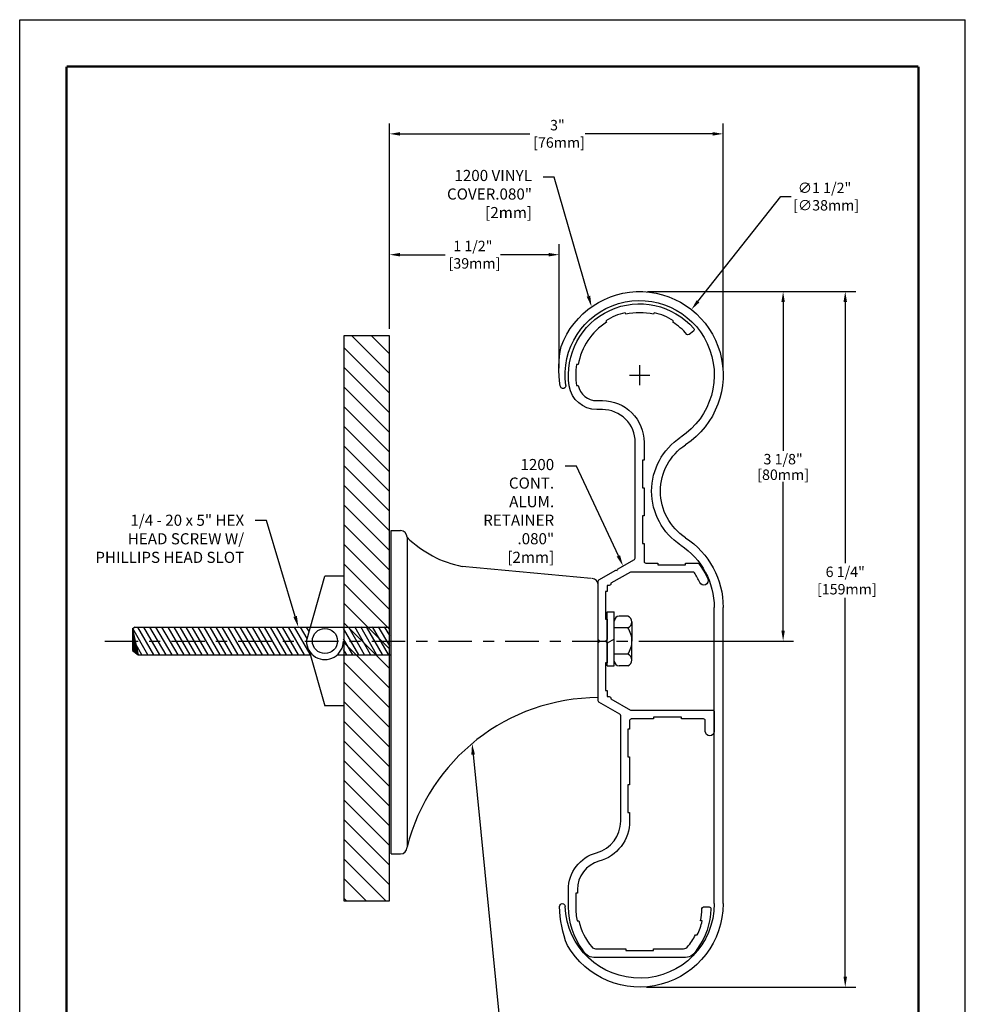
# Model space of a CAD drawing. Extents: x 0 to 35.3, y -14.8 to -1.4.
# Drawn here: x 0 to 8.5, y -10.2 to -1.4 of the extents above; entities that cross this region are included whole.
import ezdxf
from ezdxf import colors
from ezdxf.entities.mleader import LeaderData, LeaderLine
from ezdxf.enums import TextEntityAlignment as Align
from ezdxf.math import Vec2, Vec3

# ---------------------------------------------------------------- set-up
doc = ezdxf.new("R2010")
doc.units = 0
doc.header["$LTSCALE"] = 0.4
doc.header["$MEASUREMENT"] = 0
doc.linetypes.add('CENTER2', pattern=[1.125, 0.75, -0.125, 0.125, -0.125])
doc.layers.get('0').update_dxf_attribs({"linetype": 'CONTINUOUS'})
doc.layers.get('DEFPOINTS').update_dxf_attribs({"linetype": 'CONTINUOUS'})
for name, color, linetype in [('CENTER', 30, 'CENTER2'), ('DIM-TEXT', 1, 'CONTINUOUS'), ('HARDWARE', 130, 'CONTINUOUS'), ('LOGOS', 7, 'CONTINUOUS'), ('OBJECT', 7, 'CONTINUOUS'), ('SUBSTRATE', 94, 'CONTINUOUS'), ('TTITLEBLOCK', 7, 'CONTINUOUS')]:
    doc.layers.add(name, color=color, linetype=linetype)
doc.styles.add('1xIPC_TITLE BLOCK', font='arial.ttf')
doc.styles.add('1xIPC_TXT', font='arial.ttf', dxfattribs={"height": 0.1})
doc.styles.add('style1', font='arial.ttf')
doc.dimstyles.new('InMetric 2', dxfattribs={"dimtxt": 0.09375, "dimasz": 0.09375, "dimexe": 0.09375, "dimexo": 0.0625, "dimgap": 0.015625, "dimtad": 0, "dimtih": 1, "dimtoh": 1, "dimdec": 4, "dimzin": 4, "dimdsep": 46, "dimlunit": 5, "dimtxsty": 'style1', "dimcen": 0.09, "dimclrd": 256, "dimclre": 256, "dimclrt": 256, "dimadec": 0, "dimazin": 0, "dimtfac": 1, "dimtdec": 4, "dimtix": 1, "dimtofl": 0, "dimtmove": 0, "dimatfit": 0, "dimfxl": 1, "dimfrac": 2, "dimtolj": 1, "dimtzin": 0, "dimlwd": -1, "dimlwe": -1, "dimarcsym": 0})

# ---------------------------------------------------------------- blocks, each defined once
blk = doc.blocks.new('*U6')
at = {"layer": 'SUBSTRATE', "ltscale": 0.8}
h = blk.add_hatch(dxfattribs=at)
h.set_pattern_fill('ANSI31', color=256)
h.set_pattern_definition([(45, (17.6038, -0.44174), (-0.08838835, 0.08838835), [])])
h.paths.add_polyline_path([(0, 0), (-5.0776, 0), (-5.0776, -0.41), (0, -0.41)])
blk.add_lwpolyline([(0, 0), (-5.0776, 0), (-5.0776, -0.41), (0, -0.41)], close=True, dxfattribs=at)
blk = doc.blocks.new('*D8')
at = {"layer": 'DEFPOINTS', "color": 0, "transparency": 16777216}
for p in [(5.5815, -3.8388), (7.4183, -3.8388), (5.571, -10.0887)]:
    blk.add_point(p, dxfattribs=at)
at = {"layer": 'DIM-TEXT', "transparency": 16777216}
for p, q in [((5.644, -3.8388), (7.5121, -3.8388)), ((7.4183, -3.9326), (7.4183, -6.2807)), ((7.4183, -9.995), (7.4183, -6.5899)), ((5.6335, -10.0887), (7.5121, -10.0887))]:
    blk.add_line(p, q, dxfattribs=at)
for points in [[(7.4027, -3.9326), (7.4339, -3.9326), (7.4183, -3.8388)], [(7.4027, -9.995), (7.4339, -9.995), (7.4183, -10.0887)]]:
    blk.add_solid(points, dxfattribs=at)
at = {"layer": 'DIM-TEXT', "transparency": 16777216, "insert": (7.4183, -6.4353), "char_height": 0.09375, "attachment_point": 5, "style": 'style1'}
blk.add_mtext('\\A1;6 1/4"\\P [159mm]', dxfattribs=at)
blk = doc.blocks.new('*D9')
at = {"layer": 'DEFPOINTS', "color": 0, "transparency": 16777216}
for p in [(3.3227, -3.5074), (3.3227, -4.2366), (4.8471, -4.5887)]:
    blk.add_point(p, dxfattribs=at)
at = {"layer": 'DIM-TEXT', "transparency": 16777216}
for p, q in [((3.3227, -4.1741), (3.3227, -3.4136)), ((4.8471, -4.5262), (4.8471, -3.4136)), ((3.4165, -3.5074), (3.8242, -3.5074)), ((4.7533, -3.5074), (4.32, -3.5074))]:
    blk.add_line(p, q, dxfattribs=at)
for points in [[(3.4165, -3.4917), (3.4165, -3.523), (3.3227, -3.5074)], [(4.7533, -3.4917), (4.7533, -3.523), (4.8471, -3.5074)]]:
    blk.add_solid(points, dxfattribs=at)
at = {"layer": 'DIM-TEXT', "transparency": 16777216, "insert": (4.0721, -3.5074), "char_height": 0.09375, "attachment_point": 5, "style": 'style1'}
blk.add_mtext('\\A1;1 1/2"\\P [39mm]', dxfattribs=at)
blk = doc.blocks.new('*D10')
at = {"layer": 'DEFPOINTS', "color": 0, "transparency": 16777216}
for p in [(6.321, -2.4215), (3.3227, -4.2366), (6.321, -4.5887)]:
    blk.add_point(p, dxfattribs=at)
at = {"layer": 'DIM-TEXT', "transparency": 16777216}
for p, q in [((3.3227, -4.1741), (3.3227, -2.3278)), ((6.321, -4.5262), (6.321, -2.3278)), ((3.4165, -2.4215), (4.5842, -2.4215)), ((6.2272, -2.4215), (5.08, -2.4215))]:
    blk.add_line(p, q, dxfattribs=at)
for points in [[(3.4165, -2.4059), (3.4165, -2.4372), (3.3227, -2.4215)], [(6.2272, -2.4059), (6.2272, -2.4372), (6.321, -2.4215)]]:
    blk.add_solid(points, dxfattribs=at)
at = {"layer": 'DIM-TEXT', "transparency": 16777216, "insert": (4.8321, -2.4215), "char_height": 0.09375, "attachment_point": 5, "style": 'style1'}
blk.add_mtext('\\A1;3"\\P [76mm]', dxfattribs=at)
blk = doc.blocks.new('1200VINYL')
at = {"layer": 'OBJECT'}
for p, q in [((-0.75, -5.42), (-0.75, -2.758)), ((-0.67, -5.42), (-0.67, -2.758))]:
    blk.add_line(p, q, dxfattribs=at)
for centre, radius, start, end in [((0, -0.67), 0.75, 20, 236.63667), ((0, -0.67), 0.67, 352.06144, 236.63667), ((-0.2399, -0.6128), 0.9654, 350.87068, 11.91476), ((0.6883, -0.766), 0.025, 172.06144, 360), ((-0.6874, -1.714), 0.58, 303.36333, 56.63667), ((-0.6874, -1.714), 0.5, 303.36333, 56.63667), ((0, -2.758), 0.75, 123.36333, 180), ((0, -2.758), 0.67, 123.36333, 180), ((0, -5.42), 0.75, 180, 330), ((0, -5.42), 0.67, 180, 357.93856), ((-0.2525, -5.4325), 0.9722, 338.10704, 359.2244), ((0.6946, -5.445), 0.025, 358.48768, 177.93856)]:
    blk.add_arc(centre, radius, start, end, dxfattribs=at)
blk = doc.blocks.new('*D11')
at = {"layer": 'DEFPOINTS', "color": 0, "transparency": 16777216}
for p in [(5.5803, -3.8388), (6.86, -3.8388), (5.5803, -6.9787)]:
    blk.add_point(p, dxfattribs=at)
at = {"layer": 'DIM-TEXT', "transparency": 16777216}
for p, q in [((5.6428, -3.8388), (6.9538, -3.8388)), ((6.86, -3.9326), (6.86, -5.2689)), ((6.86, -6.885), (6.86, -5.5486)), ((5.6428, -6.9787), (6.9538, -6.9787))]:
    blk.add_line(p, q, dxfattribs=at)
for points in [[(6.8444, -3.9326), (6.8757, -3.9326), (6.86, -3.8388)], [(6.8444, -6.885), (6.8757, -6.885), (6.86, -6.9787)]]:
    blk.add_solid(points, dxfattribs=at)
at = {"layer": 'DIM-TEXT', "transparency": 16777216, "char_height": 0.09375, "attachment_point": 5, "style": 'style1'}
for s, insert in [('\\A1;3 1/8"', (6.86, -5.3446)), ('\\A1;[80mm]', (6.86, -5.4845))]:
    blk.add_mtext(s, dxfattribs=dict(at, insert=insert))
blk = doc.blocks.new('*D12')
at = {"layer": 'DEFPOINTS', "color": 0, "transparency": 16777216}
for p in [(6.0364, -4.0006), (5.1056, -5.1769)]:
    blk.add_point(p, dxfattribs=at)
at = {"layer": 'DIM-TEXT', "transparency": 16777216}
for p, q in [((6.0945, -3.9271), (6.8398, -2.9853)), ((6.8398, -2.9853), (6.9335, -2.9853)), ((5.571, -4.6787), (5.571, -4.4987)), ((5.481, -4.5887), (5.661, -4.5887))]:
    blk.add_line(p, q, dxfattribs=at)
blk.add_solid([(6.0823, -3.9174), (6.1068, -3.9368), (6.0364, -4.0006)], dxfattribs=at)
at = {"layer": 'DIM-TEXT', "transparency": 16777216, "insert": (7.2323, -2.9853), "char_height": 0.09375, "attachment_point": 5, "style": 'style1'}
blk.add_mtext('\\A1;∅1 1/2"\\P [∅38mm]', dxfattribs=at)
blk = doc.blocks.new('1200 MOUNTING BRACKET')
at = {"layer": 'OBJECT'}
for p, q in [((-1.8754, 0.992), (-1.7918, 0.992)), ((-1.8754, -1.9128), (-1.8754, 0.992)), ((-1.7318, 0.932), (-1.7318, -1.8528)), ((-0.079, 0.5632), (-1.2359, 0.6696)), ((-0.015, 0.4522), (-0.015, 0.5034)), ((-0.015, -0.5087), (-0.015, 0.5034)), ((-1.8754, -1.9128), (-1.7918, -1.9128))]:
    blk.add_line(p, q, dxfattribs=at)
blk.add_lwpolyline([(-0.015, -0.015), (0, 0), (-0.015, 0.015)], dxfattribs=at)
for centre, radius, start, end in [((-1.7918, 0.932), 0.06, 0, 90), ((-1.0423, 1.6352), 0.9848, 225.56353, 258.65933), ((-0.075, 0.5034), 0.06, 360, 84.74351), ((-0.0105, -2.2828), 1.7741, 90.14482, 165.97341), ((-1.7918, -1.8528), 0.06, 270, 360)]:
    blk.add_arc(centre, radius, start, end, dxfattribs=at)
blk = doc.blocks.new('A$C19F438C7')
blk.add_lwpolyline([(-0.3037, -5.2682), (-0.2979, -5.2542, -0.213585), (-0.5521, -4.8737), (-0.5673, -4.8737, -0.082071), (-0.5673, -4.6862), (-0.552, -4.6862, -0.356817), (-0.3854, -4.55), (-0.335, -4.55, 0.414214), (0.04, -4.175), (0.04, -4.015), (0.025, -4.015), (0.025, -3.765), (0.04, -3.765), (0.04, -3.515), (0.025, -3.515), (0.025, -3.265), (0.04, -3.265), (0.04, -3.105, -0.414214), (0.055, -3.09), (0.1626, -3.09), (0.1626, -3.075), (0.4126, -3.075), (0.4126, -3.09), (0.5202, -3.09, 0.233542), (0.5321, -3.0841, 0.058942), (0.6124, -2.9487, 1), (0.5393, -2.9163, -0.042133), (0.4916, -3.0033, -0.251294), (0.4791, -3.01), (-0.0831, -3.01), (-0.258, -2.909), (-0.258, -2.905, 0.414214), (-0.273, -2.89), (-0.293, -2.89), (-0.293, -2.835), (-0.308, -2.835), (-0.308, -2.585), (-0.293, -2.585), (-0.293, -2.405), (-0.308, -2.39), (-0.293, -2.375), (-0.293, -2.195), (-0.308, -2.195), (-0.308, -1.945), (-0.293, -1.945), (-0.293, -1.89), (-0.273, -1.89, 0.414214), (-0.258, -1.875), (-0.258, -1.871), (-0.0831, -1.77), (0.655, -1.77, 0.414214), (0.67, -1.755), (0.67, -1.577, 1), (0.59, -1.577), (0.59, -1.675, -0.414214), (0.575, -1.69), (0.375, -1.69), (0.375, -1.705), (0.125, -1.705), (0.125, -1.69), (-0.075, -1.69, -0.414214), (-0.09, -1.675), (-0.09, -1.5986), (-0.105, -1.5986), (-0.105, -1.3486), (-0.09, -1.3486), (-0.09, -1.0986), (-0.105, -1.0986), (-0.105, -0.8486), (-0.09, -0.8486), (-0.09, -0.7722, 0.337821), (-0.3658, -0.4106, -0.337821), (-0.56, -0.156), (-0.56, -0.125), (-0.575, -0.125), (-0.575, 0, -0.05484), (-0.5612, 0.125), (-0.5459, 0.125, -0.118145), (-0.4299, 0.3588, -0.222383), (-0.3954, 0.375), (-0.125, 0.375), (-0.125, 0.39), (0.125, 0.39), (0.125, 0.375), (0.3954, 0.375, -0.222383), (0.4299, 0.3588, -0.058251), (0.5011, 0.25), (0.5178, 0.25, -0.057728), (0.5612, 0.125), (0.5459, 0.125, -0.049796), (0.5598, 0.0146, 0.406592), (0.5748, 0), (0.6248, 0, 0.421261), (0.6398, 0.0154, 0.155043), (0.5136, 0.3818, 0.265883), (0.4133, 0.455), (-0.4133, 0.455, 0.265883), (-0.5136, 0.3818, 0.161194), (-0.64, 0), (-0.64, -0.156, 0.337821), (-0.387, -0.4878, -0.337821), (-0.17, -0.7722), (-0.17, -1.7191, -0.267949), (-0.1775, -1.7321), (-0.3655, -1.8407, 0.267949), (-0.373, -1.8537), (-0.373, -2.375), (-0.358, -2.39), (-0.373, -2.405), (-0.373, -2.9263, 0.267949), (-0.3655, -2.9393), (-0.2152, -3.0261), (-0.2015, -3.0225), (-0.1978, -3.0361), (-0.0475, -3.1229, -0.267949), (-0.04, -3.1359), (-0.04, -4.175, -0.414214), (-0.335, -4.47), (-0.3854, -4.47, 0.369664), (-0.6324, -4.6815, 0.755018), (0.4857, -5.1968, 0.421261), (0.4838, -5.1754), (0.4451, -5.1438, 0.406592), (0.4242, -5.1456, -0.074782), (0.2979, -5.2542), (0.3037, -5.2682, -0.082071), (0.1305, -5.34), (0.1247, -5.3259, -0.112722), (-0.1247, -5.3259), (-0.1305, -5.34, -0.082071)], format="xyb", close=True)
blk.add_lwpolyline([(-0.373, -2.375), (-0.358, -2.39), (-0.373, -2.405)])
blk = doc.blocks.new('1200 RETAINER')
at = {"layer": 'OBJECT', "xscale": -1, "rotation": 180}
blk.add_blockref('A$C19F438C7', (0.373, -2.39), dxfattribs=at)
blk = doc.blocks.new('3 In Hex Screw')
at = {"layer": 'HARDWARE'}
h = blk.add_hatch(dxfattribs=at)
h.set_pattern_fill('ANSI31', color=256, scale=0.375, angle=255, style=0)
h.set_pattern_definition([(300, (-3.48383, -4.32352), (0.04059494, 0.0234375), [])])
edge = h.paths.add_edge_path()
edge.add_line((-0.8362, 0.0006), (-0.8006, 0.1251))
edge.add_line((-0.8006, 0.1251), (-2.3739, 0.1251))
edge.add_line((-2.3739, 0.1251), (-2.3993, 0.1098))
edge.add_line((-2.3993, 0.1098), (-2.3499, -0.1249))
edge.add_line((-2.3499, -0.1249), (-0.8006, -0.1249))
edge.add_line((-0.8006, -0.1249), (-0.8113, -0.0875))
edge.add_arc((-0.6697, 0), 0.1665, 179.79801, 211.68834, ccw=False)
h.paths.add_polyline_path([(-0.0881, 0.1292), (-0.503, 0.1251), (-0.503, -0.1249), (-0.0881, -0.1208)])
for p, q in [((-0.8363, 0), (-0.6697, 0.5833)), ((-0.503, 0.5833), (-0.6697, 0.5833)), ((-2.3739, 0.1251), (-2.4005, 0.1098)), ((-2.4005, 0.1098), (-2.349, -0.1249)), ((-2.4005, 0.1098), (-2.4005, -0.0844)), ((-2.4005, 0.1044), (-2.3993, 0.1044)), ((-2.4005, 0.1016), (-2.3987, 0.1016)), ((-2.4005, 0.099), (-2.3981, 0.099)), ((-2.4005, 0.0958), (-2.3974, 0.0958)), ((-2.4005, 0.093), (-2.3968, 0.093)), ((-2.4005, 0.0892), (-2.396, 0.0892)), ((-2.3739, 0.1251), (-0.8006, 0.1251)), ((-0.8006, 0.1251), (-0.0911, 0.1251)), ((-2.4005, 0.0855), (-2.3952, 0.0855)), ((-2.4005, 0.0817), (-2.3943, 0.0817)), ((-2.4005, 0.078), (-2.3935, 0.078)), ((-2.4005, 0.0742), (-2.3927, 0.0742)), ((-2.4005, 0.0705), (-2.3919, 0.0705)), ((-2.4005, 0.0667), (-2.391, 0.0667)), ((-2.4005, 0.063), (-2.3902, 0.063)), ((-2.4005, 0.0592), (-2.3894, 0.0592)), ((-2.4005, 0.0555), (-2.3886, 0.0555)), ((-2.4005, 0.0517), (-2.3877, 0.0517)), ((-2.4005, 0.048), (-2.3869, 0.048)), ((-2.4005, 0.0442), (-2.3861, 0.0442)), ((-2.4005, 0.0405), (-2.3853, 0.0405)), ((-2.4005, 0.0367), (-2.3845, 0.0367)), ((-2.4005, 0.033), (-2.3836, 0.033)), ((-2.4005, 0.0292), (-2.3828, 0.0292)), ((-2.4005, 0.0255), (-2.382, 0.0255)), ((-2.4005, 0.0217), (-2.3812, 0.0217)), ((-2.4005, 0.018), (-2.3803, 0.018)), ((-2.4005, 0.0142), (-2.3795, 0.0142)), ((-2.4005, 0.0105), (-2.3787, 0.0105)), ((-2.4005, 0.0067), (-2.3779, 0.0067)), ((-2.4005, 0.003), (-2.377, 0.003)), ((-2.4005, -0.0008), (-2.3762, -0.0008)), ((-2.4005, -0.0045), (-2.3754, -0.0045)), ((-2.4005, -0.0083), (-2.3746, -0.0083)), ((-2.4005, -0.012), (-2.3738, -0.012)), ((-2.4005, -0.0158), (-2.3729, -0.0158)), ((-2.4005, -0.0195), (-2.3721, -0.0195)), ((-2.4005, -0.0233), (-2.3713, -0.0233)), ((-2.4005, -0.027), (-2.3705, -0.027)), ((-2.4005, -0.0308), (-2.3696, -0.0308)), ((-2.4005, -0.0345), (-2.3688, -0.0345)), ((-2.4005, -0.0383), (-2.368, -0.0383)), ((-2.4005, -0.042), (-2.3672, -0.042)), ((-2.4005, -0.0458), (-2.3663, -0.0458)), ((-2.4005, -0.0495), (-2.3655, -0.0495)), ((-2.4005, -0.0533), (-2.3647, -0.0533)), ((-2.4005, -0.057), (-2.3639, -0.057)), ((-2.4005, -0.0608), (-2.363, -0.0608)), ((-2.4005, -0.0645), (-2.3622, -0.0645)), ((-2.4005, -0.0683), (-2.3614, -0.0683)), ((-2.4005, -0.072), (-2.3606, -0.072)), ((-2.4005, -0.0758), (-2.3598, -0.0758)), ((-2.4005, -0.0795), (-2.3589, -0.0795)), ((-2.4005, -0.0833), (-2.3581, -0.0833)), ((-2.4005, -0.0844), (-2.349, -0.1249)), ((-2.3972, -0.087), (-2.3573, -0.087)), ((-0.8113, -0.0875), (-0.6697, -0.5833)), ((-2.3924, -0.0908), (-2.3565, -0.0908)), ((-2.3876, -0.0945), (-2.3556, -0.0945)), ((-2.3829, -0.0983), (-2.3548, -0.0983)), ((-2.3781, -0.102), (-2.354, -0.102)), ((-2.3733, -0.1058), (-2.3532, -0.1058)), ((-2.3686, -0.1095), (-2.3523, -0.1095)), ((-2.3638, -0.1133), (-2.3515, -0.1133)), ((-2.359, -0.117), (-2.3507, -0.117)), ((-2.3543, -0.1208), (-2.3499, -0.1208)), ((-2.349, -0.1249), (-0.8006, -0.1249)), ((-0.5596, -0.1249), (-0.0813, -0.1249)), ((-0.503, -0.5833), (-0.6697, -0.5833))]:
    blk.add_line(p, q, dxfattribs=at)
blk.add_circle((-0.6697, 0), 0.1128, dxfattribs=at)
blk.add_arc((-0.6697, 0), 0.1665, 179.79801, 0, dxfattribs=at)
blk = doc.blocks.new('1-4-20 x 5')
at = {"layer": 'HARDWARE'}
for p, q in [((1.9565, 0.2627), (2.0185, 0.2627)), ((1.9565, -0.2235), (1.9565, 0.2627)), ((2.0185, -0.2235), (2.0185, 0.2627)), ((2.1422, 0.2237), (2.0642, 0.2237)), ((2.1422, 0.119), (2.0202, 0.119)), ((2.179, 0.1713), (2.179, 0)), ((2.0202, 0.0168), (1.9565, -0.02)), ((2.179, -0.1713), (2.179, 0)), ((2.1422, -0.119), (2.0202, -0.119)), ((1.9565, -0.2235), (2.0185, -0.2235)), ((2.1422, -0.2237), (2.0642, -0.2237))]:
    blk.add_line(p, q, dxfattribs=at)
for centre, radius, start, end in [((2.0642, 0.1797), 0.044, 90, 180), ((2.1234, 0.1713), 0.0556, 289.79967, 70.20033), ((1.9682, 0), 0.2108, 0, 34.3697), ((1.9682, 0), 0.2108, 325.6303, 360), ((2.1234, -0.1713), 0.0556, 289.79967, 70.20033), ((2.0642, -0.1797), 0.044, 180, 270)]:
    blk.add_arc(centre, radius, start, end, dxfattribs=at)
blk.add_blockref('3 In Hex Screw', (0.09, 0), dxfattribs=at)
blk = doc.blocks.new('IPC_DRAWING_TITLE_BLOCK')
for p, q in [((0, 11), (8.5, 11)), ((0, 0), (0, 11)), ((8.5, 0), (8.5, 11))]:
    blk.add_line(p, q)
at = {"layer": 'TTITLEBLOCK', "const_width": 0.0182}
for points in [[(0.4208, 10.5792), (8.0792, 10.5792)], [(0.4208, 10.5792), (0.4208, 0.4208)], [(8.0792, 10.5792), (8.0792, 0.4208)]]:
    blk.add_lwpolyline(points, dxfattribs=at)
at = {"style": '1xIPC_TITLE BLOCK'}
for tag, p in [('PROJECT_NAME', (1.0784, 1.0968)), ('LOCATION', (1.0784, 0.556))]:
    blk.add_attdef(tag, text='', height=0.0625, dxfattribs=at).set_placement(p, align=Align.MIDDLE_LEFT)
at = {"layer": 'OBJECT', "style": '1xIPC_TITLE BLOCK'}
for tag, p in [('DATE', (6.4007, 1.0968)), ('SCALE', (6.4007, 0.8264)), ('DOC', (6.4007, 0.556))]:
    blk.add_attdef(tag, text='', height=0.0625, dxfattribs=at).set_placement(p, align=Align.MIDDLE_RIGHT)
at = {"layer": 'OBJECT', "lineweight": 30, "flags": 104}
blk.add_attdef('APPLICATION', text='', height=0.1, dxfattribs=at).set_placement((3.9091, 0.8264), align=Align.MIDDLE_CENTER)
at = {"layer": 'TTITLEBLOCK', "style": '1xIPC_TITLE BLOCK'}
blk.add_attdef('SYSTEM_FINISH', (6.8358, 1.3355), '', height=0.06, dxfattribs=at)

msp = doc.modelspace()

# ---------------------------------------------------------------- linework, layer by layer
at = {"layer": 'CENTER'}
msp.add_line((0.76371, -6.97875), (6.37825, -6.97875), dxfattribs=at)

# ---------------------------------------------------------------- block references
at = {"layer": 'HARDWARE'}
msp.add_blockref('1-4-20 x 5', (3.32272, -6.97875), dxfattribs=at)
at = {"layer": 'LOGOS', "xscale": 0.9996658333333333, "yscale": 0.9996658333333333, "zscale": 0.9996658333333333}
msp.add_blockref('IPC_DRAWING_TITLE_BLOCK', (0, -12.39207), dxfattribs=at)
at = {"layer": 'OBJECT', "xscale": -1}
msp.add_blockref('1200VINYL', (5.57097, -3.91875), dxfattribs=at)
at = {"layer": 'OBJECT'}
for name, p in [('1200 RETAINER', (5.19797, -6.97875)), ('1200 MOUNTING BRACKET', (5.21297, -6.97875))]:
    msp.add_blockref(name, p, dxfattribs=at)
at = {"layer": 'SUBSTRATE', "rotation": 270}
msp.add_blockref('*U6', (3.32272, -9.31418), dxfattribs=at)

# ---------------------------------------------------------------- dimensions: what is measured, and where the dimension line sits
at = {"layer": 'DIM-TEXT'}
for base, p1, p2, picture, middle in [((6.320967, -2.421538), (3.322724, -4.236608), (6.320967, -4.588747), '*D10', (4.832097, -2.421538)), ((3.32272, -3.50736), (4.84709, -4.58875), (3.32272, -4.23661), '*D9', (4.0721, -3.50736))]:
    dim = msp.add_linear_dim(base=base, p1=p1, p2=p2, dimstyle='InMetric 2', override={"dimpost": '"\\X'}, dxfattribs=at)
    dim.commit()
    dim.dimension.update_dxf_attribs({"geometry": picture, "text_midpoint": middle, "dimtype": 160})
dim = msp.add_diameter_dim_2p(p1=(5.10557, -5.17689), p2=(6.03636, -4.00061), dimstyle='InMetric 2', override={"dimpost": '"\\X'}, dxfattribs=at)
dim.commit()
dim.dimension.update_dxf_attribs({"geometry": '*D12', "text_midpoint": (7.23235, -2.9853), "dimtype": 163})
dim = msp.add_linear_dim(base=(7.41832, -3.83882), p1=(5.57097, -10.08875), p2=(5.58147, -3.83882), angle=90, dimstyle='InMetric 2', override={"dimpost": '"\\X'}, dxfattribs=at)
dim.commit()
dim.dimension.update_dxf_attribs({"geometry": '*D8', "text_midpoint": (7.41832, -6.4353), "dimtype": 160})
dim = msp.add_linear_dim(base=(6.86003, -3.83881), p1=(5.58028, -6.97875), p2=(5.58028, -3.83881), angle=90, dimstyle='InMetric 2', override={"dimpost": '"\\X'}, dxfattribs=at)
dim.commit()
dim.dimension.update_dxf_attribs({"geometry": '*D11', "text_midpoint": (6.86003, -5.40878)})

# ---------------------------------------------------------------- leaders
ml = msp.add_multileader_mtext('Standard', dxfattribs=at)
ml.set_content('1200 VINYL COVER\\P.080" [2mm]', color=256, style='1xIPC_TXT')
ml.set_leader_properties()
ml.build(insert=Vec2(0, 0))
ml.multileader.update_dxf_attribs({"dogleg_length": 0.1, "arrow_head_size": 0.1})
ctx = ml.context
ctx.base_point, ctx.char_height, ctx.arrow_head_size, ctx.landing_gap_size, ctx.plane_origin = Vec3(3.77027, -2.80941), 0.1, 0.1, 0.1, Vec3(5.87423, -4.01893)
ctx.text_align_type = 2
notes = []
notes.append((ctx, [(1, (1, 1, 0), (4.80342, -2.80941), (-1, 0), 0.1, [(0, [(5.13856, -3.97595)], 0, [])])]))
ctx.mtext.insert, ctx.mtext.width, ctx.mtext.defined_height, ctx.mtext.alignment, ctx.mtext.flow_direction = Vec3(4.60342, -2.74553), 1.159523, 0.47884, 3, 5
ml = msp.add_multileader_mtext('Standard', dxfattribs=at)
ml.set_content('1200 CONT.\\PALUM.\\PRETAINER\\P.080" [2mm]', color=256, style='1xIPC_TXT')
ml.set_leader_properties()
ml.build(insert=Vec2(0, 0))
ml.multileader.update_dxf_attribs({"dogleg_length": 0.1, "arrow_head_size": 0.1})
ctx = ml.context
ctx.base_point, ctx.char_height, ctx.arrow_head_size, ctx.landing_gap_size, ctx.plane_origin = Vec3(3.94582, -5.4069), 0.1, 0.1, 0.1, Vec3(5.08812, -6.24677)
ctx.text_align_type = 2
notes.append((ctx, [(1, (1, 1, 0), (5.00264, -5.4069), (-1, 0), 0.1, [(0, [(5.42192, -6.30445)], 0, [])])]))
ctx.mtext.insert, ctx.mtext.width, ctx.mtext.alignment, ctx.mtext.flow_direction = Vec3(4.80264, -5.34302), 2.220446049250313e-16, 3, 5
ml = msp.add_multileader_mtext('Standard', dxfattribs=at)
ml.set_content('1/4 - 20 x 5" HEX\\PHEAD SCREW W/\\PPHILLIPS HEAD SLOT', color=256, style='1xIPC_TXT')
ml.set_leader_properties()
ml.build(insert=Vec2(0, 0))
ml.multileader.update_dxf_attribs({"dogleg_length": 0.1, "arrow_head_size": 0.1})
ctx = ml.context
ctx.base_point, ctx.char_height, ctx.arrow_head_size, ctx.landing_gap_size, ctx.plane_origin = Vec3(0.48661, -5.89442), 0.1, 0.1, 0.1, Vec3(2.50395, -6.573)
ctx.text_align_type = 2
notes.append((ctx, [(1, (1, 1, 0), (2.2171, -5.89442), (-1, 0), 0.1, [(0, [(2.50395, -6.85367)], 0, [])])]))
ctx.mtext.insert, ctx.mtext.alignment, ctx.mtext.flow_direction = Vec3(2.0171, -5.84357), 3, 5
ml = msp.add_multileader_mtext('Standard', dxfattribs=at)
ml.set_content('1200 \\PMOUNTING BRACKET', color=256, style='1xIPC_TXT')
ml.set_leader_properties()
ml.build(insert=Vec2(0, 0))
ml.multileader.update_dxf_attribs({"dogleg_length": 0.1, "arrow_head_size": 0.1})
ctx = ml.context
ctx.base_point, ctx.char_height, ctx.arrow_head_size, ctx.landing_gap_size, ctx.plane_origin = Vec3(4.41936, -10.46806), 0.1, 0.1, 0.1, Vec3(3.84591, -8.35968)
notes.append((ctx, [(0, (1, 1, 0), (4.31936, -10.46806), (1, 0), 0.1, [(0, [(4.06499, -7.90001)], 0, [])])]))
ctx.mtext.insert, ctx.mtext.width, ctx.mtext.flow_direction = Vec3(4.51936, -10.41721), 1.8914891, 5
for ctx, leaders in notes:
    for number, flags, end, landing, length, lines in leaders:
        leader = LeaderData()
        leader.index, (leader.has_last_leader_line, leader.has_dogleg_vector, leader.attachment_direction) = number, flags
        leader.last_leader_point, leader.dogleg_vector, leader.dogleg_length = Vec3(end), Vec3(landing), length
        for number, points, colour, breaks in lines:
            line = LeaderLine()
            line.index, line.vertices, line.color, line.breaks = number, Vec3.list(points), colors.encode_raw_color(colour), breaks
            leader.lines.append(line)
        ctx.leaders.append(leader)

doc.saveas('drawing.dxf')
